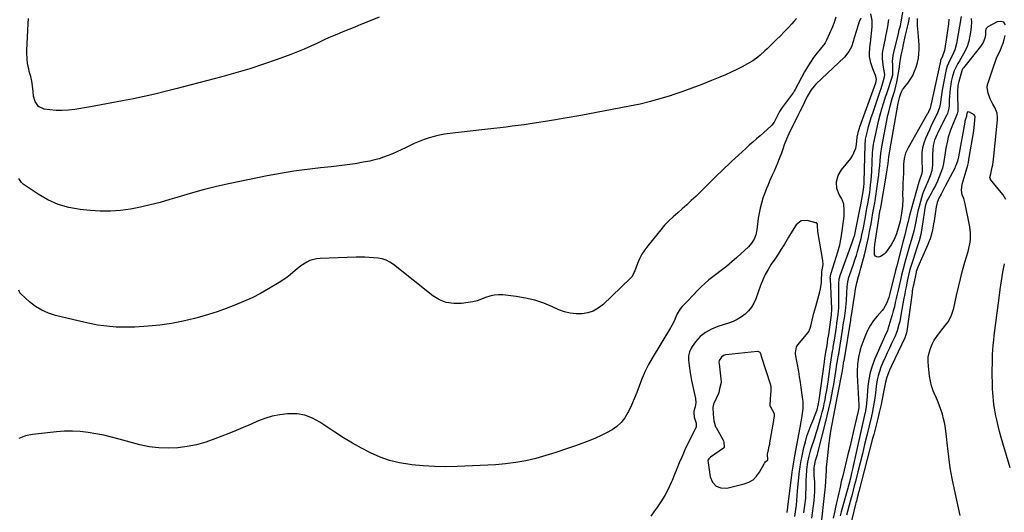
# Model space of a CAD drawing. Units: inches. Extents: x 1900291 to 1905686, y 437841 to 443112.
# Drawn here: x 1902603 to 1903248, y 439073 to 439396 of the extents above; entities that cross this region are included whole.
import ezdxf

# ---------------------------------------------------------------- set-up
doc = ezdxf.new("R2010")
doc.units = ezdxf.units.IN
doc.header["$MEASUREMENT"] = 0
for name, color, linetype in [('1', 7, 'Continuous'), ('7', 7, 'Continuous'), ('8', 7, 'Continuous')]:
    doc.layers.add(name, color=color, linetype=linetype)

msp = doc.modelspace()

# ---------------------------------------------------------------- linework, layer by layer
at = {"layer": '1', "color": 18}
for points in [[(1903219.72, 439226.4, 1792), (1903221.16, 439231.84, 1792), (1903222.68, 439237.26, 1792), (1903224.75, 439244.38, 1792), (1903225.26, 439246.36, 1792), (1903226, 439250.38, 1792), (1903226.23, 439252.41, 1792), (1903226.29, 439256.49, 1792), (1903226.1, 439258.51, 1792), (1903225.8, 439260.53, 1792), (1903222.87, 439275.68, 1792), (1903221.87, 439279.15, 1792), (1903220.9, 439281.56, 1792), (1903220.36, 439284.55, 1792), (1903220.91, 439288.58, 1792), (1903223.56, 439297.24, 1792), (1903224.55, 439300.9, 1792), (1903224.94, 439302.76, 1792), (1903225.29, 439304.63, 1792), (1903228.42, 439323.56, 1792), (1903229.05, 439328.15, 1792), (1903229.45, 439332.76, 1792), (1903229.26, 439333.39, 1792), (1903228.83, 439333.85, 1792), (1903225.67, 439335.77, 1792), (1903224.64, 439335.83, 1792), (1903224.02, 439335.01, 1792), (1903223.77, 439333.5, 1792), (1903223.65, 439332.94, 1792), (1903223.01, 439331.13, 1792), (1903222.66, 439329.84, 1792), (1903222.52, 439329.18, 1792), (1903218.41, 439306.46, 1792), (1903217.74, 439303.6, 1792), (1903216.78, 439300.82, 1792), (1903216.38, 439299.93, 1792), (1903215.96, 439299.05, 1792), (1903209.79, 439287.17, 1792), (1903208.42, 439284.58, 1792), (1903207.01, 439282.01, 1792), (1903205.64, 439279.42, 1792), (1903204.49, 439276.56, 1792), (1903203.79, 439273.58, 1792), (1903202.43, 439264.44, 1792), (1903202.11, 439262.45, 1792), (1903201.34, 439258.5, 1792), (1903200.9, 439256.53, 1792), (1903199.79, 439252.67, 1792), (1903199.1, 439250.78, 1792), (1903198.34, 439248.92, 1792), (1903191.77, 439233.99, 1792), (1903190.8, 439231.19, 1792), (1903190.71, 439230.78, 1792), (1903188.9, 439222.35, 1792), (1903188.77, 439221.72, 1792), (1903188.41, 439219.82, 1792), (1903188.1, 439217.9, 1792), (1903188.01, 439217.27, 1792), (1903184.64, 439192.1, 1792), (1903184.45, 439190.98, 1792), (1903183.4, 439187.74, 1792), (1903174.61, 439169.33, 1792), (1903173.35, 439166.57, 1792), (1903171.55, 439161.99, 1792), (1903170.68, 439158.71, 1792), (1903170.04, 439155.37, 1792), (1903169.82, 439154.26, 1792), (1903168.06, 439145.43, 1792), (1903167.78, 439144.11, 1792), (1903167.19, 439141.47, 1792), (1903166.55, 439138.85, 1792), (1903165.56, 439134.91, 1792), (1903164.9, 439132.28, 1792), (1903164.24, 439129.65, 1792), (1903163.57, 439127.02, 1792), (1903162.89, 439124.4, 1792), (1903162.22, 439121.78, 1792), (1903153.16, 439086.96, 1792), (1903152.12, 439082.95, 1792), (1903151.56, 439080.72, 1792), (1903151.29, 439079.66, 1792), (1903151.03, 439078.6, 1792), (1903146.1, 439058.56, 1792)], [(1903219.61, 439071.29, 1792), (1903215.8, 439088.32, 1792), (1903214.34, 439095.44, 1792), (1903213.05, 439102.58, 1792), (1903212.03, 439109.77, 1792), (1903211.17, 439116.99, 1792), (1903210.37, 439125.06, 1792), (1903209.96, 439128.24, 1792), (1903209.43, 439131.41, 1792), (1903208.73, 439134.54, 1792), (1903207.91, 439137.64, 1792), (1903206.93, 439140.71, 1792), (1903205.87, 439143.74, 1792), (1903204.66, 439146.71, 1792), (1903203.36, 439149.65, 1792), (1903203.23, 439149.93, 1792), (1903201.96, 439153.03, 1792), (1903200.88, 439156.18, 1792), (1903200.1, 439159.43, 1792), (1903199.53, 439162.73, 1792), (1903198.71, 439169.2, 1792), (1903198.55, 439172.16, 1792), (1903198.68, 439175.08, 1792), (1903199.22, 439177.96, 1792), (1903200.05, 439180.8, 1792), (1903201.22, 439183.54, 1792), (1903202.57, 439186.19, 1792), (1903204.16, 439188.69, 1792), (1903205.92, 439191.1, 1792), (1903210.81, 439197.14, 1792), (1903211.63, 439198.25, 1792), (1903213.64, 439201.87, 1792), (1903214.98, 439205.81, 1792), (1903215.32, 439207.16, 1792), (1903217.13, 439215.44, 1792), (1903218.39, 439220.93, 1792), (1903219.72, 439226.4, 1792)], [(1903062.94, 439158.51, 1788), (1903061.76, 439154.22, 1788), (1903061.35, 439151.85, 1788), (1903061.15, 439151.34, 1788), (1903058.21, 439144.66, 1788), (1903058.01, 439144.17, 1788), (1903057.51, 439142.07, 1788), (1903057.77, 439137.74, 1788), (1903058.18, 439133.41, 1788), (1903059.35, 439129.35, 1788), (1903059.61, 439128.86, 1788), (1903064.31, 439120.73, 1788), (1903064.53, 439120.2, 1788), (1903064.7, 439119.26, 1788), (1903064.89, 439116.01, 1788), (1903064.86, 439115.92, 1788), (1903064.6, 439115.51, 1788), (1903064.5, 439115.42, 1788), (1903056.07, 439109.51, 1788), (1903054.96, 439108.51, 1788), (1903054.34, 439107.72, 1788), (1903054.16, 439107.3, 1788), (1903054.15, 439107.07, 1788), (1903054.42, 439105.87, 1788), (1903055.76, 439096.67, 1788), (1903057.35, 439093.12, 1788), (1903059.6, 439090.55, 1788), (1903062.82, 439089.42, 1788), (1903066.71, 439089.26, 1788), (1903078.05, 439091.99, 1788), (1903081.1, 439093.15, 1788), (1903083.83, 439094.73, 1788), (1903086.08, 439096.95, 1788), (1903088.01, 439099.58, 1788), (1903091.08, 439105.16, 1788), (1903091.32, 439105.57, 1788), (1903092.03, 439106.5, 1788), (1903093.53, 439107.71, 1788), (1903093.57, 439107.8, 1788), (1903093.41, 439111.5, 1788), (1903094, 439114.35, 1788), (1903094.51, 439116.71, 1788), (1903094.74, 439117.97, 1788), (1903094.85, 439118.59, 1788), (1903094.91, 439118.91, 1788), (1903097.52, 439133.64, 1788), (1903097.57, 439133.94, 1788), (1903097.98, 439136.37, 1788), (1903097.89, 439137.55, 1788), (1903097.71, 439138.11, 1788), (1903097.58, 439138.38, 1788), (1903095.27, 439142.81, 1788), (1903095.16, 439143.03, 1788), (1903095.08, 439143.25, 1788), (1903095.26, 439147.69, 1788), (1903095.51, 439150.29, 1788), (1903095.75, 439153.16, 1788), (1903095.68, 439155.63, 1788), (1903095.52, 439156.32, 1788), (1903095.42, 439156.65, 1788), (1903089.45, 439175.41, 1788), (1903089.11, 439176.57, 1788), (1903088.75, 439177.6, 1788), (1903088.47, 439178.05, 1788), (1903087.74, 439178.59, 1788), (1903087.16, 439178.72, 1788), (1903086.91, 439178.71, 1788), (1903086.79, 439178.7, 1788), (1903066.08, 439176.64, 1788), (1903065.89, 439176.62, 1788), (1903064.44, 439176.2, 1788), (1903063.2, 439175.07, 1788), (1903061.75, 439172.99, 1788), (1903061.53, 439171.48, 1788), (1903061.57, 439170.71, 1788), (1903062.95, 439158.9, 1788), (1903062.94, 439158.51, 1788)]]:
    msp.add_polyline3d(points, dxfattribs=at)
at = {"layer": '7', "color": 18}
for points in [[(1903122.27, 439069.42, 1796), (1903123.87, 439080.78, 1796), (1903124.21, 439083.87, 1796), (1903124.42, 439086.96, 1796), (1903124.42, 439090.06, 1796), (1903124.3, 439093.16, 1796), (1903123.97, 439097.66, 1796), (1903123.92, 439098.51, 1796), (1903123.92, 439102.59, 1796), (1903124.87, 439107.22, 1796), (1903126.01, 439111.17, 1796), (1903126.54, 439113.15, 1796), (1903131.36, 439131.95, 1796), (1903132.49, 439136.52, 1796), (1903133.56, 439141.1, 1796), (1903134.54, 439145.7, 1796), (1903135.46, 439150.31, 1796), (1903136.2, 439154.2, 1796), (1903136.74, 439157.09, 1796), (1903137.25, 439159.98, 1796), (1903137.72, 439162.88, 1796), (1903138.17, 439165.78, 1796), (1903138.85, 439170.44, 1796), (1903139.03, 439171.59, 1796), (1903139.39, 439173.89, 1796), (1903139.86, 439176.68, 1796), (1903139.95, 439177.23, 1796), (1903142.45, 439192.72, 1796), (1903143.22, 439197.5, 1796), (1903143.72, 439200.69, 1796), (1903144.35, 439205.48, 1796), (1903144.81, 439209.77, 1796), (1903145.03, 439212.26, 1796), (1903145.33, 439217.25, 1796), (1903145.52, 439221.16, 1796), (1903145.92, 439224.37, 1796), (1903146.39, 439226.48, 1796), (1903146.69, 439227.52, 1796), (1903147.02, 439228.55, 1796), (1903149.68, 439236.11, 1796), (1903150.62, 439238.88, 1796), (1903151.53, 439241.65, 1796), (1903152.38, 439244.44, 1796), (1903153.46, 439248.22, 1796), (1903154.66, 439252.89, 1796), (1903155.19, 439255.24, 1796), (1903156.13, 439259.97, 1796), (1903157.03, 439264.71, 1796), (1903157.48, 439267.09, 1796), (1903158.02, 439270.03, 1796), (1903158.72, 439273.74, 1796), (1903159.07, 439275.59, 1796), (1903159.72, 439279.3, 1796), (1903160.26, 439283.03, 1796), (1903160.53, 439285.15, 1796), (1903160.88, 439288.08, 1796), (1903161.17, 439291.02, 1796), (1903161.4, 439293.96, 1796), (1903161.59, 439296.9, 1796), (1903162.22, 439309.14, 1796), (1903162.32, 439310.76, 1796), (1903162.79, 439314.78, 1796), (1903162.94, 439315.57, 1796), (1903165.1, 439325.57, 1796), (1903166.07, 439329.73, 1796), (1903167.11, 439333.86, 1796), (1903168.28, 439337.97, 1796), (1903169.53, 439342.05, 1796), (1903170.69, 439345.66, 1796), (1903171.43, 439347.91, 1796), (1903172.94, 439352.42, 1796), (1903173.72, 439354.66, 1796), (1903174.65, 439357.3, 1796), (1903175.33, 439360.12, 1796), (1903175.53, 439363.86, 1796), (1903175.34, 439366.97, 1796), (1903175.3, 439368.92, 1796), (1903175.64, 439372.8, 1796), (1903176.02, 439374.72, 1796), (1903179.07, 439387.29, 1796), (1903179.66, 439389.58, 1796), (1903180.39, 439392.36, 1796), (1903180.87, 439394.87, 1796), (1903185.21, 439420.28, 1796)], [(1903112.25, 439397.17, 1796), (1903110.64, 439395.22, 1796), (1903109.22, 439393.64, 1796), (1903106.79, 439390.97, 1796), (1903104.33, 439388.35, 1796), (1903101.8, 439385.78, 1796), (1903099.24, 439383.25, 1796), (1903093, 439377.24, 1796), (1903091.53, 439375.85, 1796), (1903088.51, 439373.15, 1796), (1903086.96, 439371.85, 1796), (1903083.72, 439369.44, 1796), (1903080.25, 439367.37, 1796), (1903076.71, 439365.48, 1796), (1903073.12, 439363.64, 1796), (1903069.49, 439361.87, 1796), (1903065.82, 439360.21, 1796), (1903062.11, 439358.63, 1796), (1903056.71, 439356.43, 1796), (1903050.25, 439353.87, 1796), (1903043.75, 439351.4, 1796), (1903037.21, 439349.07, 1796), (1903030.63, 439346.83, 1796), (1903030.32, 439346.73, 1796), (1903023.53, 439344.63, 1796), (1903016.69, 439342.71, 1796), (1903009.79, 439341.05, 1796), (1903002.84, 439339.57, 1796), (1902991.45, 439337.36, 1796), (1902981.24, 439335.44, 1796), (1902971.01, 439333.58, 1796), (1902960.77, 439331.81, 1796), (1902950.51, 439330.12, 1796), (1902937.87, 439328.09, 1796), (1902933.92, 439327.49, 1796), (1902929.97, 439326.92, 1796), (1902926.01, 439326.42, 1796), (1902922.04, 439325.95, 1796), (1902918.07, 439325.5, 1796), (1902914.1, 439325.06, 1796), (1902910.13, 439324.61, 1796), (1902906.16, 439324.16, 1796), (1902885.23, 439321.77, 1796), (1902881.78, 439321.28, 1796), (1902878.36, 439320.65, 1796), (1902874.98, 439319.81, 1796), (1902871.64, 439318.85, 1796), (1902868.34, 439317.71, 1796), (1902865.08, 439316.48, 1796), (1902861.88, 439315.1, 1796), (1902858.72, 439313.64, 1796), (1902856.16, 439312.38, 1796), (1902853.33, 439311.02, 1796), (1902850.49, 439309.71, 1796), (1902847.62, 439308.45, 1796), (1902844.74, 439307.23, 1796), (1902841.81, 439306.12, 1796), (1902838.85, 439305.14, 1796), (1902835.84, 439304.34, 1796), (1902832.79, 439303.66, 1796), (1902828.47, 439302.83, 1796), (1902823.22, 439301.91, 1796), (1902817.95, 439301.08, 1796), (1902812.67, 439300.41, 1796), (1902807.37, 439299.84, 1796), (1902800.39, 439299.19, 1796), (1902791.61, 439298.22, 1796), (1902782.86, 439297.06, 1796), (1902774.16, 439295.59, 1796), (1902765.48, 439293.93, 1796), (1902741.19, 439288.83, 1796), (1902732.38, 439286.86, 1796), (1902723.62, 439284.72, 1796), (1902714.92, 439282.34, 1796), (1902706.27, 439279.8, 1796), (1902701.76, 439278.41, 1796), (1902695.36, 439276.56, 1796), (1902688.92, 439274.87, 1796), (1902682.42, 439273.42, 1796), (1902675.89, 439272.13, 1796), (1902669.32, 439271.23, 1796), (1902662.73, 439270.72, 1796), (1902656.12, 439270.76, 1796), (1902649.5, 439271.18, 1796), (1902642.88, 439271.88, 1796), (1902635.57, 439273.21, 1796), (1902628.51, 439275.23, 1796), (1902621.82, 439278.26, 1796), (1902615.39, 439281.96, 1796), (1902605.63, 439288.6, 1796), (1902604.44, 439289.64, 1796), (1902602.76, 439292.18, 1796)], [(1903154.37, 439397.31, 1792), (1903153.45, 439394.84, 1792), (1903152.61, 439392.34, 1792), (1903151.81, 439389.82, 1792), (1903149.97, 439383.71, 1792), (1903149.65, 439382.65, 1792), (1903148.26, 439378.47, 1792), (1903146.69, 439375.39, 1792), (1903143.71, 439371.74, 1792), (1903124.95, 439353.98, 1792), (1903123.82, 439352.81, 1792), (1903121.82, 439350.28, 1792), (1903119.38, 439346.07, 1792), (1903117.64, 439342.31, 1792), (1903115.71, 439338.62, 1792), (1903114.44, 439336.15, 1792), (1903113.83, 439334.91, 1792), (1903107.34, 439321.52, 1792), (1903105.72, 439317.91, 1792), (1903104.31, 439314.21, 1792), (1903103.55, 439312.03, 1792), (1903102.42, 439308.92, 1792), (1903101.84, 439307.37, 1792), (1903100.95, 439305.02, 1792), (1903099.89, 439302.32, 1792), (1903098.79, 439299.62, 1792), (1903097.65, 439296.95, 1792), (1903096.47, 439294.29, 1792), (1903094.7, 439290.4, 1792), (1903093.68, 439288.07, 1792), (1903092.69, 439285.73, 1792), (1903091.78, 439283.35, 1792), (1903090.9, 439280.96, 1792), (1903090.33, 439279.35, 1792), (1903089.32, 439276.12, 1792), (1903088.45, 439272.85, 1792), (1903087.79, 439269.53, 1792), (1903087.29, 439266.18, 1792), (1903086.38, 439258.46, 1792), (1903085.74, 439255.38, 1792), (1903084.59, 439252.46, 1792), (1903082.93, 439249.79, 1792), (1903080.82, 439247.47, 1792), (1903073.22, 439240.51, 1792), (1903069.85, 439237.52, 1792), (1903066.42, 439234.6, 1792), (1903062.9, 439231.79, 1792), (1903059.32, 439229.06, 1792), (1903057.59, 439227.78, 1792), (1903054.89, 439225.67, 1792), (1903052.27, 439223.46, 1792), (1903049.78, 439221.12, 1792), (1903047.37, 439218.68, 1792), (1903044.29, 439215.4, 1792), (1903041.02, 439211.97, 1792), (1903039.38, 439210.26, 1792), (1903037.47, 439208.29, 1792), (1903036.18, 439206.79, 1792), (1903034.13, 439203.38, 1792), (1903033.29, 439201.57, 1792), (1903032.08, 439198.77, 1792), (1903030.56, 439195.78, 1792), (1903029.73, 439194.32, 1792), (1903017.78, 439174.42, 1792), (1903015.39, 439170.16, 1792), (1903013.18, 439165.82, 1792), (1903011.23, 439161.36, 1792), (1903009.46, 439156.81, 1792), (1903009.18, 439156.02, 1792), (1903007.61, 439151.84, 1792), (1903005.95, 439147.69, 1792), (1903004.15, 439143.6, 1792), (1903002.25, 439139.55, 1792), (1903001.85, 439138.72, 1792), (1902999.82, 439135.36, 1792), (1902997.46, 439132.31, 1792), (1902994.61, 439129.71, 1792), (1902991.43, 439127.41, 1792), (1902987.93, 439125.46, 1792), (1902984.37, 439123.64, 1792), (1902980.72, 439122.02, 1792), (1902977.01, 439120.52, 1792), (1902967.42, 439116.96, 1792), (1902961.04, 439114.69, 1792), (1902954.62, 439112.54, 1792), (1902948.14, 439110.57, 1792), (1902941.62, 439108.72, 1792), (1902935.05, 439107.18, 1792), (1902928.42, 439105.92, 1792), (1902921.74, 439105.1, 1792), (1902915, 439104.57, 1792), (1902889.98, 439103.4, 1792), (1902882.53, 439103.23, 1792), (1902875.08, 439103.32, 1792), (1902867.66, 439103.77, 1792), (1902860.24, 439104.46, 1792), (1902858.9, 439104.62, 1792), (1902852.25, 439105.76, 1792), (1902845.74, 439107.34, 1792), (1902839.42, 439109.58, 1792), (1902833.24, 439112.25, 1792), (1902827.22, 439115.39, 1792), (1902821.29, 439118.68, 1792), (1902815.51, 439122.21, 1792), (1902809.81, 439125.89, 1792), (1902799.96, 439132.56, 1792), (1902795.2, 439135.11, 1792), (1902790.26, 439136.98, 1792), (1902785.04, 439137.83, 1792), (1902779.64, 439138, 1792), (1902778.73, 439137.93, 1792), (1902773.7, 439137.3, 1792), (1902768.76, 439136.34, 1792), (1902763.95, 439134.86, 1792), (1902759.22, 439133.04, 1792), (1902754.54, 439130.99, 1792), (1902749.85, 439128.97, 1792), (1902745.13, 439127.02, 1792), (1902740.4, 439125.12, 1792), (1902731.18, 439121.47, 1792), (1902725.25, 439119.41, 1792), (1902719.23, 439117.68, 1792), (1902713.09, 439116.47, 1792), (1902706.86, 439115.6, 1792), (1902700.6, 439115.33, 1792), (1902694.39, 439115.52, 1792), (1902688.22, 439116.38, 1792), (1902682.1, 439117.69, 1792), (1902668.55, 439121.38, 1792), (1902663.5, 439122.66, 1792), (1902658.43, 439123.84, 1792), (1902653.32, 439124.84, 1792), (1902648.2, 439125.74, 1792), (1902643.04, 439126.33, 1792), (1902637.89, 439126.65, 1792), (1902632.72, 439126.54, 1792), (1902627.55, 439126.16, 1792), (1902611.69, 439124.33, 1792), (1902607.15, 439123.39, 1792), (1902602.84, 439121.69, 1792)], [(1903138.11, 439397.91, 1794), (1903136.79, 439393.77, 1794), (1903136.39, 439392.76, 1794), (1903135.96, 439391.75, 1794), (1903132.03, 439382.81, 1794), (1903131.03, 439381.05, 1794), (1903130.12, 439379.84, 1794), (1903129.81, 439379.44, 1794), (1903125.77, 439374.5, 1794), (1903123.52, 439371.58, 1794), (1903121.39, 439368.57, 1794), (1903119.44, 439365.45, 1794), (1903117.61, 439362.25, 1794), (1903111.42, 439350.62, 1794), (1903110.78, 439349.47, 1794), (1903110.25, 439348.64, 1794), (1903110.06, 439348.37, 1794), (1903102.98, 439338.72, 1794), (1903101.27, 439336.17, 1794), (1903099.18, 439332.25, 1794), (1903097.65, 439329.2, 1794), (1903096.2, 439327.14, 1794), (1903095.59, 439326.55, 1794), (1903088.41, 439320.28, 1794), (1903086.04, 439318.21, 1794), (1903083.68, 439316.11, 1794), (1903081.34, 439314, 1794), (1903079.01, 439311.88, 1794), (1903076.7, 439309.74, 1794), (1903074.39, 439307.6, 1794), (1903072.1, 439305.44, 1794), (1903069.82, 439303.26, 1794), (1903063.65, 439297.37, 1794), (1903059.77, 439293.65, 1794), (1903055.91, 439289.92, 1794), (1903052.07, 439286.17, 1794), (1903048.23, 439282.41, 1794), (1903046.25, 439280.46, 1794), (1903043.38, 439277.7, 1794), (1903040.47, 439275, 1794), (1903037.49, 439272.37, 1794), (1903034.46, 439269.79, 1794), (1903031.49, 439267.17, 1794), (1903028.62, 439264.44, 1794), (1903025.92, 439261.54, 1794), (1903023.33, 439258.53, 1794), (1903014.85, 439248.06, 1794), (1903012.87, 439245.37, 1794), (1903011.07, 439242.58, 1794), (1903009.55, 439239.63, 1794), (1903008.21, 439236.57, 1794), (1903006.3, 439231.61, 1794), (1903006.04, 439230.96, 1794), (1903005.49, 439229.67, 1794), (1903004.48, 439227.85, 1794), (1903003.57, 439226.8, 1794), (1902985.5, 439209.48, 1794), (1902982.45, 439207.13, 1794), (1902979.19, 439205.26, 1794), (1902975.62, 439204.11, 1794), (1902971.83, 439203.44, 1794), (1902967.92, 439203.47, 1794), (1902964.07, 439203.88, 1794), (1902960.33, 439204.85, 1794), (1902956.65, 439206.19, 1794), (1902952.47, 439208.09, 1794), (1902946.68, 439210.41, 1794), (1902940.79, 439212.36, 1794), (1902934.75, 439213.77, 1794), (1902928.6, 439214.82, 1794), (1902919.96, 439215.89, 1794), (1902917.03, 439216, 1794), (1902914.15, 439215.8, 1794), (1902911.34, 439215.14, 1794), (1902908.58, 439214.15, 1794), (1902905.81, 439213.04, 1794), (1902903.01, 439212.1, 1794), (1902900.13, 439211.39, 1794), (1902897.2, 439210.86, 1794), (1902892.71, 439210.23, 1794), (1902887.68, 439210.16, 1794), (1902882.85, 439210.85, 1794), (1902878.35, 439212.7, 1794), (1902874.05, 439215.31, 1794), (1902848.25, 439235.78, 1794), (1902845.96, 439237.36, 1794), (1902843.48, 439238.63, 1794), (1902840.85, 439239.52, 1794), (1902838.11, 439239.98, 1794), (1902835.21, 439240.23, 1794), (1902832.37, 439240.42, 1794), (1902829.52, 439240.56, 1794), (1902826.67, 439240.59, 1794), (1902823.81, 439240.55, 1794), (1902800.18, 439239.85, 1794), (1902797.88, 439239.61, 1794), (1902793.48, 439238.39, 1794), (1902791.39, 439237.4, 1794), (1902787.46, 439234.86, 1794), (1902783.85, 439231.9, 1794), (1902780.63, 439229.07, 1794), (1902778.29, 439227.21, 1794), (1902775.84, 439225.52, 1794), (1902773.31, 439223.92, 1794), (1902766.39, 439219.86, 1794), (1902761.02, 439216.88, 1794), (1902755.57, 439214.06, 1794), (1902750, 439211.5, 1794), (1902744.35, 439209.1, 1794), (1902738.6, 439206.93, 1794), (1902732.81, 439204.88, 1794), (1902726.96, 439203.03, 1794), (1902721.06, 439201.3, 1794), (1902717.94, 439200.45, 1794), (1902710.41, 439198.63, 1794), (1902702.83, 439197.12, 1794), (1902695.17, 439196.09, 1794), (1902687.46, 439195.38, 1794), (1902678.83, 439194.84, 1794), (1902674.73, 439194.68, 1794), (1902670.63, 439194.65, 1794), (1902666.53, 439194.81, 1794), (1902662.44, 439195.1, 1794), (1902658.36, 439195.57, 1794), (1902654.3, 439196.15, 1794), (1902650.27, 439196.9, 1794), (1902646.26, 439197.77, 1794), (1902626.84, 439202.4, 1794), (1902622.19, 439203.89, 1794), (1902617.76, 439205.81, 1794), (1902613.67, 439208.37, 1794), (1902609.8, 439211.35, 1794), (1902604, 439216.58, 1794), (1902603.39, 439217.35, 1794), (1902602.85, 439219.09, 1794)], [(1902838.92, 439397.99, 1798), (1902830.83, 439394.7, 1798), (1902826.87, 439393.1, 1798), (1902822.91, 439391.5, 1798), (1902818.94, 439389.92, 1798), (1902814.97, 439388.34, 1798), (1902811.02, 439386.73, 1798), (1902807.09, 439385.05, 1798), (1902803.21, 439383.29, 1798), (1902799.34, 439381.47, 1798), (1902798.44, 439381.03, 1798), (1902794.12, 439379.01, 1798), (1902789.76, 439377.07, 1798), (1902785.34, 439375.27, 1798), (1902780.89, 439373.56, 1798), (1902772.04, 439370.31, 1798), (1902763.09, 439367.18, 1798), (1902754.09, 439364.21, 1798), (1902745.01, 439361.5, 1798), (1902735.87, 439358.97, 1798), (1902705.66, 439351.04, 1798), (1902698.72, 439349.28, 1798), (1902691.77, 439347.6, 1798), (1902684.79, 439346.03, 1798), (1902677.8, 439344.53, 1798), (1902670.78, 439343.12, 1798), (1902663.76, 439341.76, 1798), (1902656.72, 439340.47, 1798), (1902649.68, 439339.22, 1798), (1902639.42, 439337.46, 1798), (1902635.34, 439336.95, 1798), (1902631.26, 439336.7, 1798), (1902627.17, 439336.83, 1798), (1902623.07, 439337.21, 1798), (1902619.36, 439337.73, 1798), (1902615.7, 439339.34, 1798), (1902613.43, 439342.64, 1798), (1902612.27, 439346.2, 1798), (1902612.07, 439349.22, 1798), (1902611.75, 439353.03, 1798), (1902611.26, 439356.05, 1798), (1902610.56, 439359.02, 1798), (1902609.64, 439362.32, 1798), (1902609.21, 439364.02, 1798), (1902608.53, 439367.47, 1798), (1902608.13, 439370.96, 1798), (1902608.01, 439374.47, 1798), (1902608.05, 439376.23, 1798), (1902608.91, 439393.73, 1798), (1902609.17, 439397.12, 1798)], [(1903111.15, 439070.55, 1792), (1903111.97, 439075.09, 1792), (1903112.37, 439078.11, 1792), (1903112.59, 439081.15, 1792), (1903112.75, 439084.2, 1792), (1903113.02, 439087.24, 1792), (1903114.39, 439100.53, 1792), (1903114.5, 439101.5, 1792), (1903114.73, 439103.45, 1792), (1903115.35, 439107.31, 1792), (1903115.55, 439108.27, 1792), (1903117.22, 439115.85, 1792), (1903118.14, 439119.55, 1792), (1903119.19, 439123.21, 1792), (1903120.43, 439126.8, 1792), (1903121.8, 439130.36, 1792), (1903123.71, 439134.96, 1792), (1903124.2, 439136.19, 1792), (1903125.78, 439140.61, 1792), (1903126.75, 439144.42, 1792), (1903127.37, 439148.34, 1792), (1903130.39, 439170.38, 1792), (1903130.58, 439171.72, 1792), (1903130.98, 439174.42, 1792), (1903131.62, 439178.45, 1792), (1903132.31, 439182.63, 1792), (1903132.95, 439186.81, 1792), (1903133.25, 439188.91, 1792), (1903133.4, 439189.95, 1792), (1903135.19, 439202.85, 1792), (1903135.39, 439206.71, 1792), (1903134.49, 439226.51, 1792), (1903134.48, 439226.98, 1792), (1903134.53, 439227.9, 1792), (1903134.87, 439229.71, 1792), (1903135, 439230.15, 1792), (1903139.37, 439244.03, 1792), (1903140.63, 439248.62, 1792), (1903141.55, 439253.28, 1792), (1903142.28, 439257.99, 1792), (1903142.93, 439262.71, 1792), (1903143.34, 439265.83, 1792), (1903143.53, 439267.73, 1792), (1903143.63, 439271.54, 1792), (1903143.26, 439275.31, 1792), (1903142.08, 439278.82, 1792), (1903140.29, 439281.83, 1792), (1903138.66, 439285.73, 1792), (1903138.49, 439289.95, 1792), (1903139.66, 439294.11, 1792), (1903141.88, 439297.81, 1792), (1903147.91, 439305.38, 1792), (1903149.3, 439307.48, 1792), (1903151.16, 439312.06, 1792), (1903151.62, 439314.54, 1792), (1903152.09, 439319.36, 1792), (1903152.12, 439319.67, 1792), (1903152.18, 439320.29, 1792), (1903152.96, 439323.25, 1792), (1903153.57, 439325.2, 1792), (1903153.9, 439326.16, 1792), (1903164.23, 439354.97, 1792), (1903164.66, 439357.17, 1792), (1903164.28, 439359.35, 1792), (1903162.38, 439364.06, 1792), (1903161.88, 439365.39, 1792), (1903161.02, 439368.1, 1792), (1903160.08, 439372.26, 1792), (1903160.09, 439374.28, 1792), (1903160.45, 439377.74, 1792), (1903160.69, 439380.05, 1792), (1903160.81, 439381.21, 1792), (1903161.8, 439391.54, 1792), (1903161.97, 439395.89, 1792), (1903161.06, 439400.08, 1792)], [(1903117.03, 439073, 1794), (1903117.82, 439077.78, 1794), (1903118.4, 439082.54, 1794), (1903118.53, 439084.93, 1794), (1903118.58, 439089.73, 1794), (1903118.73, 439094.54, 1794), (1903118.87, 439096.93, 1794), (1903119.17, 439101.46, 1794), (1903119.84, 439106.15, 1794), (1903120.71, 439110.13, 1794), (1903121.33, 439112.69, 1794), (1903122, 439115.23, 1794), (1903122.76, 439117.74, 1794), (1903123.58, 439120.24, 1794), (1903124.44, 439122.77, 1794), (1903125.26, 439125.29, 1794), (1903126.04, 439127.82, 1794), (1903126.79, 439130.36, 1794), (1903128.48, 439136.3, 1794), (1903129.23, 439139.05, 1794), (1903129.92, 439141.81, 1794), (1903130.53, 439144.58, 1794), (1903131.09, 439147.37, 1794), (1903131.61, 439150.28, 1794), (1903132.1, 439153.12, 1794), (1903132.54, 439155.97, 1794), (1903132.97, 439158.82, 1794), (1903134.62, 439170.41, 1794), (1903135.05, 439173.29, 1794), (1903135.51, 439176.17, 1794), (1903135.97, 439178.96, 1794), (1903136.28, 439180.82, 1794), (1903136.42, 439181.76, 1794), (1903137.13, 439186.27, 1794), (1903137.56, 439189.06, 1794), (1903137.99, 439191.86, 1794), (1903138.42, 439194.65, 1794), (1903138.84, 439197.45, 1794), (1903139.24, 439200.12, 1794), (1903139.63, 439203.05, 1794), (1903140.02, 439207.45, 1794), (1903140.13, 439210.4, 1794), (1903140.14, 439211.87, 1794), (1903140.04, 439223.27, 1794), (1903140.28, 439226.35, 1794), (1903141.07, 439229.34, 1794), (1903148.87, 439250.26, 1794), (1903149.53, 439252.15, 1794), (1903150.44, 439255.18, 1794), (1903151.04, 439257.68, 1794), (1903151.73, 439261.04, 1794), (1903153.69, 439270.8, 1794), (1903154.11, 439272.91, 1794), (1903154.51, 439275.02, 1794), (1903155.67, 439281.15, 1794), (1903155.86, 439282.25, 1794), (1903156.43, 439286.66, 1794), (1903156.58, 439288.87, 1794), (1903156.62, 439289.98, 1794), (1903157.2, 439314.24, 1794), (1903157.51, 439317.61, 1794), (1903157.61, 439318.08, 1794), (1903158.83, 439323.19, 1794), (1903159.6, 439326.2, 1794), (1903160.42, 439329.2, 1794), (1903161.33, 439332.17, 1794), (1903162.29, 439335.12, 1794), (1903167.18, 439349.5, 1794), (1903167.77, 439351.3, 1794), (1903168.85, 439354.93, 1794), (1903169.87, 439358.91, 1794), (1903170.13, 439360.44, 1794), (1903169.41, 439365.15, 1794), (1903169.04, 439366.79, 1794), (1903168.58, 439370.74, 1794), (1903168.68, 439374.1, 1794), (1903168.92, 439375.78, 1794), (1903170.53, 439384.05, 1794), (1903170.84, 439385.6, 1794), (1903171.51, 439388.68, 1794), (1903172.2, 439391.76, 1794), (1903172.87, 439396.44, 1794)], [(1903128.3, 439062.54, 1798), (1903131.2, 439088.26, 1798), (1903131.37, 439090.08, 1798), (1903131.61, 439093.71, 1798), (1903131.73, 439097.36, 1798), (1903131.94, 439101, 1798), (1903132.08, 439102.81, 1798), (1903133, 439112.58, 1798), (1903133.5, 439117.24, 1798), (1903134.11, 439121.89, 1798), (1903134.86, 439126.51, 1798), (1903135.7, 439131.12, 1798), (1903136.61, 439135.72, 1798), (1903137.51, 439140.33, 1798), (1903138.4, 439144.93, 1798), (1903139.27, 439149.54, 1798), (1903142.2, 439165.04, 1798), (1903142.86, 439168.91, 1798), (1903143.19, 439171.05, 1798), (1903143.43, 439172.54, 1798), (1903143.46, 439172.72, 1798), (1903147.85, 439199.23, 1798), (1903147.97, 439199.99, 1798), (1903148.23, 439201.53, 1798), (1903148.35, 439202.29, 1798), (1903150.12, 439213.85, 1798), (1903150.26, 439214.83, 1798), (1903150.93, 439219.73, 1798), (1903151.74, 439223.79, 1798), (1903152.87, 439227.92, 1798), (1903153.71, 439230.7, 1798), (1903154.49, 439233.5, 1798), (1903156.8, 439242.11, 1798), (1903157.77, 439245.93, 1798), (1903158.68, 439249.76, 1798), (1903159.49, 439253.62, 1798), (1903160.24, 439257.48, 1798), (1903161.14, 439262.43, 1798), (1903161.64, 439265.24, 1798), (1903162.43, 439269.76, 1798), (1903163.25, 439274.16, 1798), (1903163.62, 439276.36, 1798), (1903163.79, 439277.47, 1798), (1903165.45, 439288.59, 1798), (1903165.87, 439291.54, 1798), (1903166.24, 439294.49, 1798), (1903166.56, 439297.45, 1798), (1903166.84, 439300.41, 1798), (1903167.15, 439304.1, 1798), (1903167.58, 439308.59, 1798), (1903168.24, 439313.05, 1798), (1903172.25, 439333.73, 1798), (1903172.74, 439336.02, 1798), (1903173.86, 439340.56, 1798), (1903175.05, 439344.6, 1798), (1903175.87, 439347.28, 1798), (1903176.69, 439349.97, 1798), (1903177.43, 439352.67, 1798), (1903178.01, 439355.41, 1798), (1903179.74, 439365.13, 1798), (1903179.86, 439365.89, 1798), (1903180.27, 439368.94, 1798), (1903181, 439373.18, 1798), (1903181.68, 439376.65, 1798), (1903182.43, 439380.11, 1798), (1903183.6, 439385.23, 1798), (1903184.01, 439387.02, 1798), (1903184.82, 439390.62, 1798), (1903185.61, 439394.22, 1798), (1903186.35, 439397.83, 1798)], [(1903220.19, 439398.41, 1798), (1903217.1, 439380.65, 1798), (1903216.04, 439376.55, 1798), (1903214.35, 439372.67, 1798), (1903212.89, 439369.89, 1798), (1903211.04, 439365.76, 1798), (1903210.38, 439363.61, 1798), (1903210.13, 439362.5, 1798), (1903207.77, 439350.07, 1798), (1903207.26, 439347.01, 1798), (1903206.86, 439343.93, 1798), (1903206.62, 439341.94, 1798), (1903206.03, 439338.72, 1798), (1903204.55, 439334.64, 1798), (1903202.4, 439330.39, 1798), (1903200.39, 439326.22, 1798), (1903199.42, 439324.12, 1798), (1903196.8, 439318.33, 1798), (1903195.7, 439315.39, 1798), (1903194.89, 439312.38, 1798), (1903194.49, 439309.29, 1798), (1903194.37, 439306.15, 1798), (1903194.51, 439301.71, 1798), (1903194.55, 439300.74, 1798), (1903194.69, 439297.1, 1798), (1903194.3, 439294.78, 1798), (1903192.61, 439290.55, 1798), (1903192.41, 439289.91, 1798), (1903187.41, 439271.92, 1798), (1903186.36, 439267.96, 1798), (1903185.4, 439263.98, 1798), (1903184.91, 439261.9, 1798), (1903183.97, 439258.1, 1798), (1903182.98, 439254.32, 1798), (1903182, 439250.53, 1798), (1903181.51, 439248.64, 1798), (1903178.08, 439235.03, 1798), (1903177.28, 439231.81, 1798), (1903173.37, 439216.81, 1798), (1903173.15, 439215.97, 1798), (1903172.71, 439214.29, 1798), (1903171.33, 439210.18, 1798), (1903169.27, 439206.66, 1798), (1903168.53, 439205.76, 1798), (1903165.14, 439202.01, 1798), (1903162.84, 439199.15, 1798), (1903160.78, 439196.15, 1798), (1903159.06, 439192.93, 1798), (1903157.58, 439189.58, 1798), (1903154.79, 439182.1, 1798), (1903154.02, 439179.82, 1798), (1903152.89, 439175.17, 1798), (1903152.28, 439170.4, 1798), (1903152.1, 439165.6, 1798), (1903152.16, 439163.2, 1798), (1903153.14, 439143.6, 1798), (1903153.11, 439141.76, 1798), (1903152.76, 439139.66, 1798), (1903150.6, 439130.46, 1798), (1903149.47, 439125.67, 1798), (1903148.33, 439120.87, 1798), (1903147.17, 439116.08, 1798), (1903146, 439111.3, 1798), (1903142.57, 439097.28, 1798), (1903141.67, 439093.53, 1798), (1903140.82, 439089.76, 1798), (1903137.96, 439076.69, 1798), (1903137.42, 439074.28, 1798), (1903136.3, 439069.48, 1798)], [(1903226.71, 439397.06, 1796), (1903226.93, 439394.51, 1796), (1903226.85, 439391.95, 1796), (1903226.57, 439389.39, 1796), (1903225.95, 439385.75, 1796), (1903225.15, 439382.24, 1796), (1903224.08, 439378.82, 1796), (1903222.63, 439375.55, 1796), (1903220.93, 439372.37, 1796), (1903219.04, 439369.29, 1796), (1903218.12, 439367.71, 1796), (1903216.45, 439364.47, 1796), (1903215.71, 439362.8, 1796), (1903214.51, 439359.37, 1796), (1903213.74, 439355.82, 1796), (1903213.44, 439353.8, 1796), (1903213.09, 439351.25, 1796), (1903212.8, 439348.69, 1796), (1903212.58, 439346.12, 1796), (1903212.42, 439343.55, 1796), (1903212.25, 439339.93, 1796), (1903212.12, 439338.41, 1796), (1903211.17, 439334.74, 1796), (1903210.85, 439334.04, 1796), (1903205.61, 439323.62, 1796), (1903203.6, 439319.37, 1796), (1903202.73, 439317.33, 1796), (1903201.79, 439313.79, 1796), (1903201.63, 439311.33, 1796), (1903201.53, 439307.61, 1796), (1903201.39, 439300.95, 1796), (1903201.26, 439299.17, 1796), (1903201, 439297.42, 1796), (1903200, 439294, 1796), (1903198.62, 439290.69, 1796), (1903196.98, 439287.19, 1796), (1903195.44, 439283.66, 1796), (1903194.81, 439281.84, 1796), (1903193.47, 439277.15, 1796), (1903192.64, 439273.94, 1796), (1903191.85, 439270.72, 1796), (1903191.15, 439267.48, 1796), (1903190.45, 439263.91, 1796), (1903189.82, 439260.81, 1796), (1903189.13, 439257.74, 1796), (1903188.33, 439254.69, 1796), (1903187.47, 439251.65, 1796), (1903186.57, 439248.63, 1796), (1903185.68, 439245.6, 1796), (1903184.81, 439242.56, 1796), (1903183.95, 439239.52, 1796), (1903182.85, 439235.59, 1796), (1903182.54, 439234.47, 1796), (1903181.96, 439232.22, 1796), (1903181.16, 439228.82, 1796), (1903180.9, 439227.69, 1796), (1903180.64, 439226.55, 1796), (1903179.54, 439221.79, 1796), (1903178.91, 439219.06, 1796), (1903178.29, 439216.33, 1796), (1903177.68, 439213.59, 1796), (1903177.07, 439210.86, 1796), (1903176.43, 439208.14, 1796), (1903175.75, 439205.42, 1796), (1903175, 439202.73, 1796), (1903174.2, 439200.04, 1796), (1903172.18, 439193.52, 1796), (1903171.89, 439192.66, 1796), (1903170.85, 439190.17, 1796), (1903170.07, 439188.54, 1796), (1903169.69, 439187.71, 1796), (1903169.32, 439186.89, 1796), (1903163.43, 439173.46, 1796), (1903161.83, 439169.24, 1796), (1903160.53, 439164.93, 1796), (1903159.67, 439160.52, 1796), (1903159.12, 439156.03, 1796), (1903158.66, 439149.67, 1796), (1903158.44, 439146.94, 1796), (1903157.99, 439142.65, 1796), (1903157.46, 439139.78, 1796), (1903157.2, 439138.64, 1796), (1903157.07, 439138.07, 1796), (1903148.77, 439100.7, 1796), (1903148.39, 439099.06, 1796), (1903147.62, 439095.77, 1796), (1903146.59, 439091.66, 1796), (1903146.17, 439090.06, 1796), (1903145.95, 439089.27, 1796), (1903141.69, 439073.59, 1796), (1903141.01, 439071.07, 1796)], [(1903249.26, 439392.99, 1794), (1903248.16, 439394.66, 1794), (1903246.23, 439395.19, 1794), (1903243.75, 439394.95, 1794), (1903237.73, 439391.7, 1794), (1903236.6, 439390.57, 1794), (1903236.26, 439389.02, 1794), (1903236.12, 439386.32, 1794), (1903235.64, 439384.19, 1794), (1903234.58, 439381.33, 1794), (1903232.94, 439378.76, 1794), (1903221.68, 439364.85, 1794), (1903221.36, 439364.4, 1794), (1903220.84, 439363.42, 1794), (1903220.65, 439362.9, 1794), (1903218.61, 439355.9, 1794), (1903218, 439353.1, 1794), (1903217.72, 439349.28, 1794), (1903217.72, 439348.32, 1794), (1903217.93, 439336.78, 1794), (1903217.92, 439336.35, 1794), (1903217.68, 439334.65, 1794), (1903217.26, 439333.43, 1794), (1903214.13, 439326.15, 1794), (1903213.24, 439323.9, 1794), (1903211.77, 439319.31, 1794), (1903211.2, 439316.96, 1794), (1903210.27, 439312.2, 1794), (1903209.51, 439307.41, 1794), (1903209.16, 439304.96, 1794), (1903208.61, 439301.96, 1794), (1903207.92, 439299.01, 1794), (1903206.99, 439296.12, 1794), (1903205.9, 439293.27, 1794), (1903204.65, 439290.47, 1794), (1903203.35, 439287.73, 1794), (1903201.95, 439285.03, 1794), (1903200.49, 439282.37, 1794), (1903198.49, 439278.86, 1794), (1903198.03, 439277.96, 1794), (1903196.7, 439274.14, 1794), (1903196.15, 439271.14, 1794), (1903195.2, 439263.88, 1794), (1903194.53, 439259.67, 1794), (1903193.69, 439255.5, 1794), (1903192.61, 439251.39, 1794), (1903191.36, 439247.31, 1794), (1903189.76, 439242.54, 1794), (1903188.66, 439239.2, 1794), (1903187.59, 439235.84, 1794), (1903186.62, 439232.46, 1794), (1903185.71, 439228.73, 1794), (1903184.88, 439224.98, 1794), (1903184.1, 439221.22, 1794), (1903183.72, 439219.34, 1794), (1903183.01, 439215.57, 1794), (1903182.68, 439213.68, 1794), (1903180.76, 439202.58, 1794), (1903179.92, 439198.45, 1794), (1903179.4, 439196.4, 1794), (1903178.2, 439192.35, 1794), (1903176.67, 439188.43, 1794), (1903174.63, 439184.14, 1794), (1903173.15, 439181.04, 1794), (1903171.71, 439177.93, 1794), (1903170.33, 439174.79, 1794), (1903168.99, 439171.63, 1794), (1903167.66, 439168.41, 1794), (1903166.67, 439165.69, 1794), (1903165.82, 439162.93, 1794), (1903165.21, 439160.11, 1794), (1903164.61, 439156.14, 1794), (1903164.02, 439151.47, 1794), (1903163.37, 439146.8, 1794), (1903162.65, 439142.14, 1794), (1903161.79, 439138.37, 1794), (1903161.57, 439137.43, 1794), (1903161.35, 439136.48, 1794), (1903158.37, 439123.73, 1794), (1903156.95, 439117.75, 1794), (1903155.51, 439111.77, 1794), (1903154.03, 439105.8, 1794), (1903152.53, 439099.84, 1794), (1903150.95, 439093.66, 1794), (1903150.21, 439090.79, 1794), (1903149.47, 439087.93, 1794), (1903148.73, 439085.08, 1794), (1903147.74, 439081.32, 1794), (1903146.87, 439078.01, 1794), (1903146, 439074.7, 1794), (1903145.14, 439071.39, 1794)], [(1903249.52, 439278.39, 1794), (1903247.63, 439281.61, 1794), (1903246.5, 439283.12, 1794), (1903239.49, 439291.62, 1794), (1903239.33, 439291.85, 1794), (1903239.04, 439292.93, 1794), (1903239.62, 439295.31, 1794), (1903240.62, 439299.56, 1794), (1903240.89, 439301.17, 1794), (1903241.45, 439304.94, 1794), (1903241.88, 439308.73, 1794), (1903243.96, 439330.95, 1794), (1903244.01, 439331.97, 1794), (1903243.7, 439334.98, 1794), (1903242.2, 439338.74, 1794), (1903240.89, 439340.95, 1794), (1903239.12, 439344.43, 1794), (1903237.82, 439348.11, 1794), (1903237.35, 439351.88, 1794), (1903237.57, 439353.75, 1794), (1903238.02, 439355.61, 1794), (1903241.56, 439365.99, 1794), (1903242.48, 439368.52, 1794), (1903243.45, 439371.02, 1794), (1903244.53, 439373.48, 1794), (1903245.66, 439375.92, 1794), (1903246.74, 439378.37, 1794), (1903247.67, 439380.87, 1794), (1903248.4, 439383.44, 1794), (1903248.99, 439386.05, 1794)], [(1903252.24, 439102.42, 1794), (1903247.45, 439118.7, 1794), (1903246.38, 439122.47, 1794), (1903245.37, 439126.26, 1794), (1903244.43, 439130.06, 1794), (1903243.54, 439133.88, 1794), (1903242.96, 439136.52, 1794), (1903242.44, 439139.04, 1794), (1903241.99, 439141.56, 1794), (1903241.62, 439144.1, 1794), (1903241.31, 439146.65, 1794), (1903241.07, 439149.21, 1794), (1903240.89, 439151.77, 1794), (1903240.78, 439154.34, 1794), (1903240.71, 439156.9, 1794), (1903240.63, 439164.27, 1794), (1903240.62, 439167.4, 1794), (1903240.64, 439170.53, 1794), (1903240.71, 439173.66, 1794), (1903240.81, 439176.79, 1794), (1903240.98, 439179.92, 1794), (1903241.2, 439183.04, 1794), (1903241.51, 439186.15, 1794), (1903241.87, 439189.26, 1794), (1903245.07, 439213.89, 1794), (1903245.85, 439219.51, 1794), (1903246.69, 439225.11, 1794), (1903247.62, 439230.7, 1794), (1903248.61, 439236.28, 1794)]]:
    msp.add_polyline3d(points, dxfattribs=at)
at = {"layer": '8', "color": 18}
for points in [[(1903212.04, 439396.67, 1800), (1903211.81, 439393.66, 1800), (1903211.51, 439390.66, 1800), (1903211.13, 439387.66, 1800), (1903210.69, 439384.68, 1800), (1903209.3, 439376.18, 1800), (1903209.13, 439375.38, 1800), (1903207.96, 439372.42, 1800), (1903206.77, 439369.54, 1800), (1903206.67, 439369.11, 1800), (1903201.63, 439346.24, 1800), (1903201.42, 439345.24, 1800), (1903201.02, 439343.22, 1800), (1903200.79, 439342.21, 1800), (1903199.86, 439338.35, 1800), (1903198.9, 439335.99, 1800), (1903198.31, 439334.86, 1800), (1903198, 439334.3, 1800), (1903185.41, 439312.28, 1800), (1903183.84, 439308.88, 1800), (1903182.88, 439305.26, 1800), (1903182.35, 439301.53, 1800), (1903182.49, 439297.75, 1800), (1903182.45, 439295.85, 1800), (1903182.01, 439289.02, 1800), (1903181.88, 439286.52, 1800), (1903181.82, 439281.53, 1800), (1903181.9, 439278.67, 1800), (1903181.81, 439274.05, 1800), (1903181.21, 439269.47, 1800), (1903180.46, 439265.58, 1800), (1903180.17, 439264.26, 1800), (1903179.04, 439259.75, 1800), (1903177.84, 439255.93, 1800), (1903176.35, 439252.24, 1800), (1903174.33, 439248.81, 1800), (1903170.71, 439243.58, 1800), (1903169.75, 439242.51, 1800), (1903167.4, 439241.06, 1800), (1903166.02, 439240.67, 1800), (1903164.88, 439240.84, 1800), (1903163.99, 439241.29, 1800), (1903163.46, 439242.13, 1800), (1903163.36, 439246.29, 1800), (1903163.68, 439248.85, 1800), (1903166.46, 439267.2, 1800), (1903166.52, 439267.64, 1800), (1903167.01, 439270.53, 1800), (1903167.21, 439271.57, 1800), (1903167.27, 439271.92, 1800), (1903171.44, 439296.32, 1800), (1903171.75, 439298.22, 1800), (1903172.28, 439302.03, 1800), (1903172.86, 439306.34, 1800), (1903173.27, 439309.02, 1800), (1903173.49, 439310.35, 1800), (1903178.88, 439341.52, 1800), (1903179.32, 439343.44, 1800), (1903180.03, 439345.87, 1800), (1903180.91, 439348.51, 1800), (1903181.85, 439350.32, 1800), (1903182.44, 439351.16, 1800), (1903185.27, 439354.8, 1800), (1903186.98, 439357.25, 1800), (1903188.49, 439359.8, 1800), (1903189.73, 439362.5, 1800), (1903190.78, 439365.29, 1800), (1903191.6, 439368.3, 1800), (1903192.17, 439371.09, 1800), (1903192.48, 439373.91, 1800), (1903192.62, 439376.96, 1800), (1903192.59, 439379.73, 1800), (1903192.48, 439382.5, 1800), (1903192.27, 439385.26, 1800), (1903191.99, 439388.02, 1800), (1903191.51, 439392.33, 1800), (1903191.7, 439397.15, 1800)], [(1903106.24, 439073.17, 1790), (1903106.44, 439075.21, 1790), (1903106.54, 439076.24, 1790), (1903106.61, 439076.74, 1790), (1903109.58, 439099.61, 1790), (1903109.75, 439100.96, 1790), (1903110.12, 439103.67, 1790), (1903110.5, 439106.37, 1790), (1903110.94, 439109.06, 1790), (1903111.18, 439110.4, 1790), (1903114.67, 439128.95, 1790), (1903115.38, 439132.73, 1790), (1903116.09, 439136.5, 1790), (1903116.76, 439141.44, 1790), (1903116.6, 439146.08, 1790), (1903116.47, 439147.24, 1790), (1903115.87, 439151.83, 1790), (1903115.4, 439155.28, 1790), (1903114.89, 439158.72, 1790), (1903114.34, 439162.15, 1790), (1903113.75, 439165.58, 1790), (1903111.68, 439177.14, 1790), (1903111.59, 439177.93, 1790), (1903112.36, 439181.75, 1790), (1903113.22, 439183.08, 1790), (1903119.93, 439191.32, 1790), (1903120.31, 439191.83, 1790), (1903121.36, 439194.13, 1790), (1903121.72, 439195.37, 1790), (1903122.62, 439199.3, 1790), (1903123.71, 439203.85, 1790), (1903124.89, 439208.37, 1790), (1903127.53, 439217.96, 1790), (1903128, 439219.94, 1790), (1903128.59, 439223.95, 1790), (1903128.72, 439225.99, 1790), (1903128.82, 439229.78, 1790), (1903128.84, 439230.07, 1790), (1903128.92, 439230.65, 1790), (1903128.98, 439230.94, 1790), (1903129.79, 439235.84, 1790), (1903129.6, 439238.45, 1790), (1903126.39, 439257.42, 1790), (1903126.29, 439258.08, 1790), (1903126.16, 439260.65, 1790), (1903125.97, 439262.23, 1790), (1903125.62, 439262.85, 1790), (1903125.33, 439263.05, 1790), (1903125, 439263.2, 1790), (1903119.39, 439264.6, 1790), (1903115.32, 439264.35, 1790), (1903112.15, 439261.78, 1790), (1903109.57, 439257.77, 1790), (1903107.07, 439253.72, 1790), (1903104.38, 439249.25, 1790), (1903102.31, 439245.88, 1790), (1903100.2, 439242.55, 1790), (1903098.03, 439239.25, 1790), (1903095.82, 439235.98, 1790), (1903093.72, 439232.65, 1790), (1903091.8, 439229.23, 1790), (1903090.15, 439225.68, 1790), (1903088.69, 439222.03, 1790), (1903085.61, 439213.4, 1790), (1903084.34, 439210.57, 1790), (1903082.8, 439207.92, 1790), (1903080.87, 439205.54, 1790), (1903078.67, 439203.35, 1790), (1903076.17, 439201.47, 1790), (1903073.54, 439199.8, 1790), (1903070.74, 439198.45, 1790), (1903067.83, 439197.32, 1790), (1903060.86, 439195.08, 1790), (1903056.64, 439193.43, 1790), (1903052.65, 439191.28, 1790), (1903049.09, 439188.54, 1790), (1903046.12, 439185.17, 1790), (1903043.95, 439182.12, 1790), (1903043.23, 439180.98, 1790), (1903042.18, 439178.53, 1790), (1903041.65, 439175.88, 1790), (1903041.56, 439173.19, 1790), (1903041.94, 439169.63, 1790), (1903042.65, 439164.73, 1790), (1903043.09, 439162.29, 1790), (1903043.57, 439159.86, 1790), (1903046.09, 439147.91, 1790), (1903046.32, 439145.22, 1790), (1903045.9, 439142.56, 1790), (1903045.1, 439139.73, 1790), (1903045.04, 439138.56, 1790), (1903045.35, 439135.84, 1790), (1903046.67, 439131.77, 1790), (1903046.53, 439129.5, 1790), (1903046.12, 439128.39, 1790), (1903043.95, 439124.17, 1790), (1903042.33, 439120.94, 1790), (1903040.75, 439117.69, 1790), (1903039.25, 439114.41, 1790), (1903037.8, 439111.1, 1790), (1903037.12, 439109.52, 1790), (1903035.51, 439105.71, 1790), (1903033.91, 439101.89, 1790), (1903032.33, 439098.05, 1790), (1903030.78, 439094.22, 1790), (1903030.26, 439092.92, 1790), (1903028.28, 439088.53, 1790), (1903026.07, 439084.27, 1790), (1903023.52, 439080.21, 1790), (1903020.74, 439076.28, 1790), (1903019.21, 439074.3, 1790), (1903016.9, 439070.86, 1790)]]:
    msp.add_polyline3d(points, dxfattribs=at)

doc.saveas('drawing.dxf')
